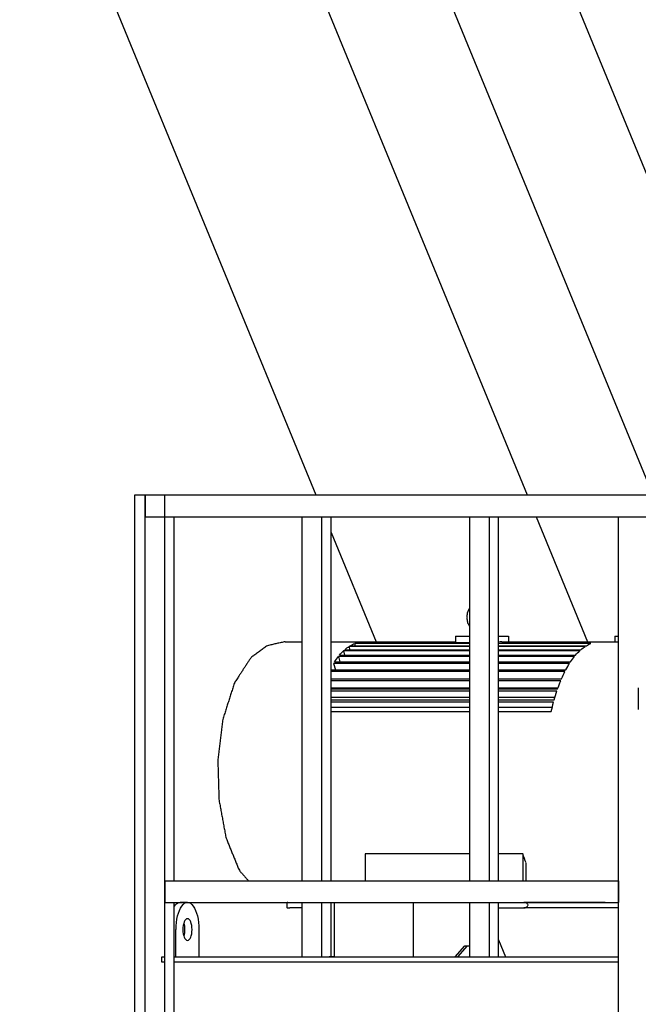
# Model space of a CAD drawing. Extents: x -65 to 939, y 17 to 868.
# Drawn here: x 280 to 281, y 377 to 378 of the extents above; entities that cross this region are included whole.
import ezdxf

# ---------------------------------------------------------------- set-up
doc = ezdxf.new("R2010")
doc.units = 0
doc.header["$LTSCALE"] = 52.631579
doc.header["$MEASUREMENT"] = 0

msp = doc.modelspace()

# ---------------------------------------------------------------- linework, layer by layer
at = {"color": 7}
for p, q in [((280.2313, 377.8308), (280.5418, 377.076)), ((280.4587, 377.8168), (280.7635, 377.076)), ((280.5905, 377.8168), (280.8953, 377.076)), ((280.7223, 377.8168), (281.0271, 377.076)), ((280.3519, 375.9483), (280.3519, 377.076)), ((280.3519, 377.076), (280.363, 377.076)), ((280.363, 375.9483), (280.363, 377.076)), ((280.363, 377.076), (280.363, 377.0532)), ((280.363, 377.076), (280.3836, 377.076)), ((280.363, 377.076), (281.3769, 377.076)), ((280.3836, 375.9483), (280.3836, 377.076)), ((280.363, 377.0532), (281.3769, 377.0532)), ((280.3932, 376.6716), (280.3932, 377.0532)), ((280.5277, 376.6716), (280.5277, 377.0532)), ((280.5483, 376.6716), (280.5483, 377.0532)), ((280.5579, 376.6716), (280.5579, 377.0532)), ((280.7034, 376.6716), (280.7034, 377.0532)), ((280.724, 376.6716), (280.724, 377.0532)), ((280.7336, 376.6716), (280.7336, 377.0532)), ((280.7729, 377.0532), (280.8268, 376.9222)), ((280.8596, 375.9483), (280.8596, 377.0532)), ((280.8596, 377.0532), (280.8802, 377.0532)), ((280.5579, 377.0368), (280.6051, 376.9222)), ((280.5098, 376.9222), (280.5277, 376.9222)), ((280.5579, 376.9222), (280.6884, 376.9222)), ((280.5827, 376.9203), (280.5829, 376.918)), ((280.7034, 376.9203), (280.5827, 376.9203)), ((280.6884, 376.9279), (280.6884, 376.9212)), ((280.6884, 376.9279), (280.7034, 376.9279)), ((280.6884, 376.9212), (280.7034, 376.9212)), ((280.7336, 376.9279), (280.7441, 376.9279)), ((280.8305, 376.9203), (280.7336, 376.9203)), ((280.7369, 376.9222), (280.8596, 376.9222)), ((280.7441, 376.9279), (280.7441, 376.9222)), ((280.8557, 376.9279), (280.8557, 376.9222)), ((280.8557, 376.9279), (280.8596, 376.9279)), ((280.5711, 376.9126), (280.572, 376.908)), ((280.7034, 376.9126), (280.5711, 376.9126)), ((280.5722, 376.9137), (280.7034, 376.9137)), ((280.5768, 376.9172), (280.5773, 376.9137)), ((280.7034, 376.9172), (280.5768, 376.9172)), ((280.578, 376.918), (280.7034, 376.918)), ((280.7336, 376.918), (280.8258, 376.918)), ((280.8246, 376.9172), (280.7336, 376.9172)), ((280.7336, 376.9137), (280.82, 376.9137)), ((280.8189, 376.9126), (280.7336, 376.9126)), ((280.5604, 376.8994), (280.5624, 376.8927)), ((280.7034, 376.8994), (280.5604, 376.8994)), ((280.5614, 376.901), (280.7034, 376.901)), ((280.5656, 376.9067), (280.567, 376.901)), ((280.7034, 376.9067), (280.5656, 376.9067)), ((280.5667, 376.908), (280.7034, 376.908)), ((280.7336, 376.908), (280.8145, 376.908)), ((280.8134, 376.9067), (280.7336, 376.9067)), ((280.7336, 376.901), (280.8092, 376.901)), ((280.8082, 376.8994), (280.7336, 376.8994)), ((280.5579, 376.8927), (280.7034, 376.8927)), ((280.7034, 376.8909), (280.5579, 376.8909)), ((280.7336, 376.8927), (280.8043, 376.8927)), ((280.8033, 376.8909), (280.7336, 376.8909)), ((280.5579, 376.8832), (280.7034, 376.8832)), ((280.7034, 376.8812), (280.5579, 376.8812)), ((280.7336, 376.8832), (280.7997, 376.8832)), ((280.7988, 376.8812), (280.7336, 376.8812)), ((280.7034, 376.8735), (280.5579, 376.8735)), ((280.5579, 376.8727), (280.7034, 376.8727)), ((280.7034, 376.8704), (280.5579, 376.8704)), ((280.7959, 376.8735), (280.7336, 376.8735)), ((280.7336, 376.8727), (280.7956, 376.8727)), ((280.7948, 376.8704), (280.7336, 376.8704)), ((280.8802, 376.8738), (280.8802, 376.851)), ((280.7034, 376.8637), (280.5579, 376.8637)), ((280.5579, 376.8612), (280.7034, 376.8612)), ((280.7034, 376.8588), (280.5579, 376.8588)), ((280.7927, 376.8637), (280.7336, 376.8637)), ((280.7336, 376.8612), (280.792, 376.8612)), ((280.7913, 376.8588), (280.7336, 376.8588)), ((280.7034, 376.8531), (280.5579, 376.8531)), ((280.5579, 376.8489), (280.7034, 376.8489)), ((280.7899, 376.8531), (280.7336, 376.8531)), ((280.7336, 376.8489), (280.7889, 376.8489)), ((280.5938, 376.6998), (280.5938, 376.6716)), ((280.7034, 376.6998), (280.5938, 376.6998)), ((280.759, 376.6998), (280.7336, 376.6998)), ((280.759, 376.6998), (280.759, 376.6716)), ((280.7626, 376.6716), (280.7626, 376.6902)), ((280.3836, 376.6716), (280.3836, 376.6489)), ((280.3836, 376.6716), (280.8596, 376.6716)), ((280.8596, 376.6716), (280.8596, 376.6489)), ((280.3836, 376.6489), (280.8596, 376.6489)), ((280.3932, 376.3242), (280.3932, 376.6489)), ((280.4073, 376.6489), (280.3995, 376.6489)), ((280.5114, 376.6477), (280.5114, 376.6444)), ((280.5124, 376.6432), (280.5147, 376.6432)), ((280.5277, 376.6432), (280.5147, 376.6432)), ((280.5277, 376.5919), (280.5277, 376.6489)), ((280.5483, 376.5919), (280.5483, 376.6489)), ((280.5579, 376.5919), (280.5579, 376.6489)), ((280.5611, 376.6489), (280.5611, 376.5919)), ((280.6442, 376.6489), (280.6442, 376.5919)), ((280.7034, 376.5919), (280.7034, 376.6489)), ((280.724, 376.5919), (280.724, 376.6489)), ((280.7336, 376.5919), (280.7336, 376.6489)), ((280.7336, 376.6432), (280.7573, 376.6432)), ((280.7573, 376.6432), (280.7602, 376.6432)), ((280.8453, 376.6489), (280.7602, 376.6489)), ((280.8596, 376.6432), (280.7602, 376.6432)), ((280.8453, 376.6489), (280.8596, 376.6489)), ((280.3952, 376.5919), (280.3952, 376.6204)), ((280.4193, 376.6204), (280.4193, 376.5919)), ((280.7336, 376.6097), (280.741, 376.5919)), ((280.688, 376.5919), (280.6984, 376.6033)), ((280.7008, 376.6033), (280.6904, 376.5919)), ((280.6984, 376.6033), (280.7034, 376.6033)), ((280.3805, 376.5919), (280.3836, 376.5919)), ((280.3805, 376.5862), (280.3805, 376.5919)), ((280.3932, 376.5919), (280.8596, 376.5919)), ((280.3932, 376.5919), (280.8596, 376.5919)), ((280.5611, 376.5919), (280.556, 376.5919)), ((280.3836, 376.5862), (280.3805, 376.5862)), ((280.8596, 376.5862), (280.3932, 376.5862)), ((280.8596, 376.5862), (280.3932, 376.5862))]:
    msp.add_line(p, q, dxfattribs=at)
at = {"color": 7, "extrusion": (0, 0, -1)}
for centre, major_axis, start_param, end_param in [((280.5924, 376.7856), (0, -0.1367), 2.890474, 2.973832), ((280.7369, 376.7856), (0, 0.1367), 6.226711, 6.283185), ((280.8401, 376.7856), (0, 0.1367), 6.032067, 6.115425), ((280.5924, 376.7856), (0, -0.1367), 2.681035, 2.764392), ((280.5924, 376.7856), (0, -0.1367), 2.785755, 2.869112), ((280.8401, 376.7856), (0, 0.1367), 5.822628, 5.905985), ((280.8401, 376.7856), (0, 0.1367), 5.927347, 6.010705), ((280.5924, 376.7856), (0, -0.1367), 2.576315, 2.659673), ((280.8401, 376.7856), (0, 0.1367), 5.613188, 5.696546), ((280.8401, 376.7856), (0, 0.1367), 5.717908, 5.801265), ((280.8401, 376.7856), (0, 0.1367), 5.508468, 5.591826), ((280.8401, 376.7856), (0, 0.1367), 5.403749, 5.487106), ((280.8401, 376.7856), (0, 0.1367), 5.299029, 5.382386), ((280.8401, 376.7856), (0, 0.1367), 5.194309, 5.277666), ((280.804, 376.7856), (0, 0.1367), 3.940006, 4.034263), ((280.3995, 376.6204), (0, 0.0285), 5.732166, 6.283185), ((280.4073, 376.6204), (0, 0.0285), 4.712389, 7.853982), ((280.3995, 376.6204), (0, 0.0114), 0.934312, 1.570796), ((280.3995, 376.6204), (0, 0.0114), 1.570796, 2.207281)]:
    msp.add_ellipse(centre, major_axis=major_axis, ratio=0.422618, start_param=start_param, end_param=end_param, dxfattribs=at)
msp.add_ellipse((280.4073, 376.6204), major_axis=(0, -0.0114), ratio=0.422618, dxfattribs=at)
at = {"color": 7}
for points, degree, knots in [([(280.7034, 376.9383), (280.7014, 376.942), (280.7005, 376.9474), (280.7012, 376.9529), (280.7034, 376.9576)], 1, [4.105024, 4.105024, 4.359608, 4.686607, 5.015018, 5.329961, 5.329961]), ([(280.5098, 376.9222), (280.491, 376.918), (280.4737, 376.9053), (280.4564, 376.8787), (280.4442, 376.8403), (280.4391, 376.7986), (280.4403, 376.7565), (280.4476, 376.717), (280.4615, 376.6825), (280.4712, 376.6716)], 1, [0, 0, 0.192374, 0.419231, 0.745892, 1.115297, 1.465261, 1.807381, 2.151182, 2.506856, 2.660983, 2.660983]), ([(280.5124, 376.6489), (280.5121, 376.6489), (280.5119, 376.6488), (280.5116, 376.6485), (280.5115, 376.6482), (280.5114, 376.6479), (280.5114, 376.6478), (280.5114, 376.6477)], 3, [1.3361136, 1.3361136, 1.3361136, 1.3361136, 1.4615187, 1.4615187, 1.5869238, 1.5869238, 1.6490536, 1.6490536, 1.6490536, 1.6490536]), ([(280.5114, 376.6444), (280.5114, 376.6442), (280.5114, 376.644), (280.5115, 376.6437), (280.5116, 376.6435), (280.5119, 376.6432), (280.5122, 376.6432), (280.5124, 376.6432)], 3, [0.2469968, 0.2469968, 0.2469968, 0.2469968, 0.3326441, 0.3326441, 0.4459958, 0.4459958, 0.5593474, 0.5593474, 0.5593474, 0.5593474]), ([(280.7648, 376.646), (280.7646, 376.6464), (280.7644, 376.6467), (280.7637, 376.6474), (280.7633, 376.6478), (280.7625, 376.6482), (280.762, 376.6485), (280.7611, 376.6488), (280.7606, 376.6489), (280.7602, 376.6489)], 3, [0, 0, 0, 0, 0.1543647, 0.1543647, 0.3087295, 0.3087295, 0.4341346, 0.4341346, 0.5595397, 0.5595397, 0.5595397, 0.5595397]), ([(280.7602, 376.6432), (280.7606, 376.6432), (280.761, 376.6432), (280.7619, 376.6435), (280.7623, 376.6437), (280.7631, 376.6442), (280.7636, 376.6445), (280.7643, 376.6453), (280.7646, 376.6457), (280.7648, 376.646)], 3, [1.3363058, 1.3363058, 1.3363058, 1.3363058, 1.4496575, 1.4496575, 1.5630092, 1.5630092, 1.7293312, 1.7293312, 1.8956533, 1.8956533, 1.8956533, 1.8956533])]:
    msp.add_open_spline(points, degree=degree, knots=knots, dxfattribs=at)

doc.saveas('drawing.dxf')
